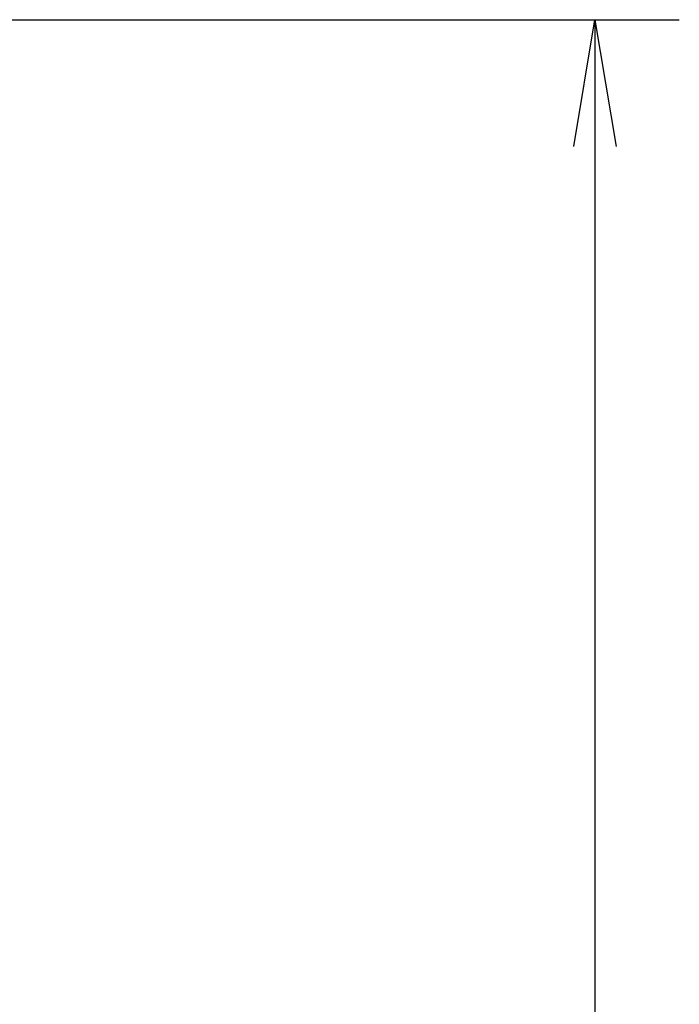
# Model space of a CAD drawing. Extents: x 917 to 8617, y 191 to 5731.
# Drawn here: x 3907 to 4220, y 2609 to 3075 of the extents above; entities that cross this region are included whole.
import ezdxf

# ---------------------------------------------------------------- set-up
doc = ezdxf.new("R2010")
doc.units = 0
doc.layers.get('0').update_dxf_attribs({"linetype": 'CONTINUOUS'})
doc.layers.get('DEFPOINTS').update_dxf_attribs({"linetype": 'CONTINUOUS'})
doc.styles.get("Standard").update_dxf_attribs({"font": 'TXT.shx', "width": 0.8, "height": 54, "bigfont": 'BIGFONT.shx'})
doc.dimstyles.get("Standard").update_dxf_attribs({"dimtxt": 0.18, "dimasz": 0.18, "dimexe": 0.18, "dimexo": 0.0625, "dimgap": 0.09, "dimtad": 0, "dimtih": 1, "dimtoh": 1, "dimdec": 4, "dimzin": 0, "dimdsep": 46, "dimtxsty": 'STANDARD', "dimcen": 0.09, "dimadec": 0, "dimazin": 0, "dimtfac": 1, "dimtdec": 4, "dimtofl": 0, "dimtmove": 0, "dimatfit": 3, "dimfxl": 1, "dimtolj": 1, "dimtzin": 0, "dimarcsym": 0})

# ---------------------------------------------------------------- blocks, each defined once
blk = doc.blocks.new('_OPEN')
at = {"color": 0, "linetype": 'ByBlock'}
for p, q in [((-1, 0.1667), (0, 0)), ((0, 0), (-1, -0.1667)), ((0, 0), (-1, 0))]:
    blk.add_line(p, q, dxfattribs=at)
blk = doc.blocks.new('*D81')
at = {"color": 4, "linetype": 'Continuous', "lineweight": -2}
for p, q in [((3880.49, 3075.32), (4219.78, 3075.32)), ((4179.78, 3015.32), (4179.78, 1610.32)), ((4055.99, 1550.32), (4219.78, 1550.32))]:
    blk.add_line(p, q, dxfattribs=at)
at = {"layer": 'DEFPOINTS', "color": 0}
for p in [(3820.49, 3075.32), (3995.99, 1550.32), (4179.78, 1550.32)]:
    blk.add_point(p, dxfattribs=at)
at = {"color": 4, "lineweight": -2, "xscale": 60, "yscale": 60, "zscale": 60}
for p, rotation in [((4179.78, 3075.32), 90), ((4179.78, 1550.32), 270)]:
    blk.add_blockref('_OPEN', p, dxfattribs=dict(at, rotation=rotation))
at = {"color": 3, "linetype": 'Continuous', "insert": (4132.78, 2312.82), "char_height": 54, "attachment_point": 5, "rotation": 90}
blk.add_mtext('\\A2;1525', dxfattribs=at)

msp = doc.modelspace()

# ---------------------------------------------------------------- dimensions: what is measured, and where the dimension line sits
at = {"color": 3, "linetype": 'Continuous'}
dim = msp.add_linear_dim(base=(4179.77768, 1550.31679), p1=(3820.48873, 3075.31676), p2=(3995.98873, 1550.31679), angle=90, dimstyle='STANDARD', override={"dimscale": 20, "dimtxt": 3, "dimasz": 3, "dimexe": 2, "dimexo": 3, "dimgap": 1, "dimtad": 1, "dimtih": 0, "dimtoh": 0, "dimzin": 8, "dimblk1": 'OPEN', "dimblk2": 'OPEN', "dimsah": 1, "dimcen": 1, "dimclrd": 4, "dimclre": 4, "dimclrt": 3, "dimtp": 0.2, "dimtm": 0.2, "dimtfac": 0.75, "dimtofl": 1, "dimldrblk": 'OPEN', "dimtolj": 2, "dimtzin": 8}, dxfattribs=at)
dim.commit()
dim.dimension.update_dxf_attribs({"geometry": '*D81', "text_midpoint": (4132.77768, 2312.81677)})

doc.saveas('drawing.dxf')
